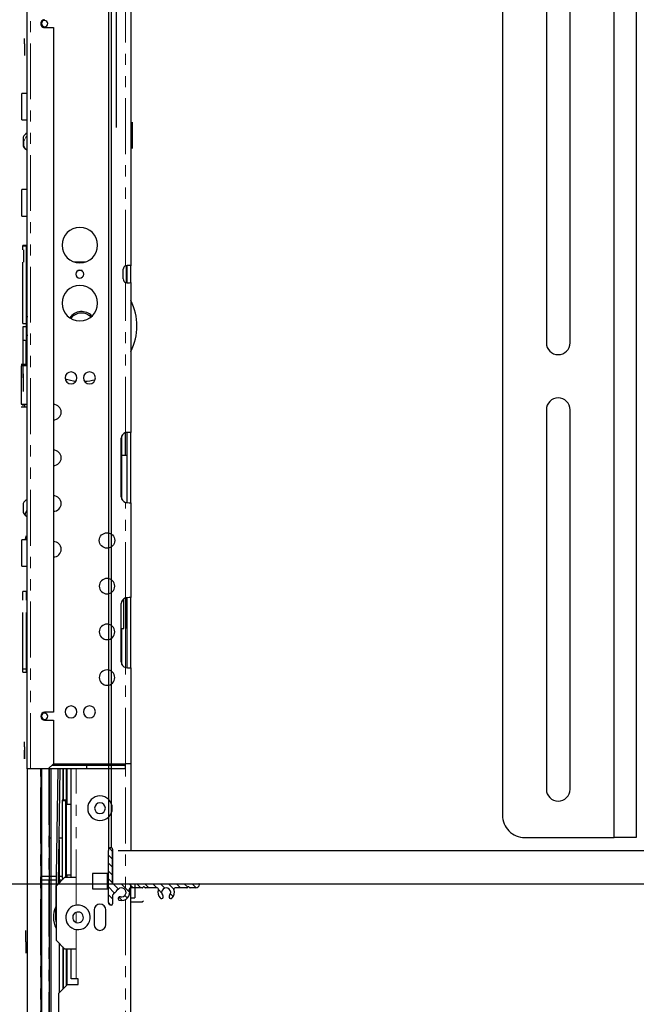
# Model space of a CAD drawing. Units: inches. Extents: x -1 to 417, y 4 to 299.
# Drawn here: x 217 to 231, y 174 to 196 of the extents above; entities that cross this region are included whole.
import ezdxf

# ---------------------------------------------------------------- set-up
doc = ezdxf.new("R2010")
doc.units = ezdxf.units.IN
doc.header["$MEASUREMENT"] = 0
doc.linetypes.add('PHANTOM', pattern=[2.5, 1.25, -0.25, 0.25, -0.25, 0.25, -0.25])
doc.layers.add('DIM', color=3, linetype='Continuous')
doc.styles.add('PLAN_STYLE', font='txt.shx', dxfattribs={"height": 1.5})
doc.dimstyles.new('METRIC_PL', dxfattribs={"dimtxt": 1.5, "dimasz": 3, "dimexe": 1.5, "dimexo": 1, "dimgap": 1, "dimtad": 0, "dimtih": 1, "dimtoh": 1, "dimdec": 4, "dimzin": 0, "dimdsep": 46, "dimlunit": 5, "dimtxsty": 'PLAN_STYLE', "dimcen": 0.09, "dimadec": 0, "dimazin": 0, "dimtfac": 1, "dimtdec": 4, "dimtofl": 0, "dimtmove": 0, "dimatfit": 3, "dimfxl": 0, "dimfrac": 2, "dimtolj": 1, "dimtzin": 0, "dimarcsym": 0})

# ---------------------------------------------------------------- blocks, each defined once
blk = doc.blocks.new('A$C2C1D06E5')
at = {"color": 7, "linetype": 'Continuous', "lineweight": 25}
for p, q in [((0.4612500072674841, 0.455662003807241), (0.4612500072674734, 2.305662003807239)), ((0.3362500072674734, 2.280662003807244), (0.3362500072674841, 0.4806620038072431)), ((0.3855000072674777, 1.75166200380724), (0.3855000072674812, 1.009662003807243)), ((0.4120000072674799, 1.009662003807243), (0.4120000072674763, 1.75166200380724)), ((0.4862500072674791, 1.618162003807242), (0.4862500072674791, 1.143162003807245)), ((0.4862500072674791, 1.143162003807245), (0.4862500072674827, 1.043162003807243)), ((0.4862500072674827, 1.043162003807243), (0.4862500072674827, 0.7321620038072432)), ((0.3855000072674812, 0.9346620038072437), (0.3855000072674848, 0.509662003807243)), ((0.412000007267487, 0.509662003807243), (0.4120000072674834, 0.9346620038072437)), ((0.4862500072674827, 0.7321620038072432), (0.4862500072674827, 0.6321620038072453)), ((0.4862500072674827, 0.6321620038072453), (0.4862500072674862, 0.455662003807241)), ((0.3612500072674862, 0.455662003807241), (0.4612500072674841, 0.455662003807241)), ((0.4862500072674862, 0.455662003807241), (0.4612500072674841, 0.455662003807241))]:
    blk.add_line(p, q, dxfattribs=at)
for centre, radius, start, end in [((0.3987500072674806, 1.009662003807243), 0.01324999999999932, 180, 0), ((0.3987500072674806, 0.9346620038072437), 0.01325000000000287, 0, 180), ((0.3987500072674877, 0.509662003807243), 0.01325000000000287, 180, 0), ((0.3612500072674862, 0.4806620038072431), 0.02500000000000213, 180, 270.0000000000008)]:
    blk.add_arc(centre, radius, start, end, dxfattribs=at)
blk = doc.blocks.new('*D98')
at = {"layer": 'DEFPOINTS', "color": 0}
for p in [(208.5514844152007, 214.3626888309113), (208.5514844152007, 176.8626888309113), (304.2699951644158, 176.8626888309113)]:
    blk.add_point(p, dxfattribs=at)
at = {"layer": 'DIM', "color": 0, "lineweight": -2}
for p, q in [((209.5514844152007, 214.3626888309113), (305.7699951644158, 214.3626888309113)), ((304.2699951644158, 211.3626888309113), (304.2699951644158, 205.6192182037434)), ((304.2699951644158, 179.8626888309113), (304.2699951644158, 183.1192110697075)), ((209.5514844152007, 176.8626888309113), (305.7699951644158, 176.8626888309113))]:
    blk.add_line(p, q, dxfattribs=at)
at = {"layer": 'DIM', "color": 0}
for points in [[(303.7699951644158, 211.3626888309113), (304.7699951644158, 211.3626888309113), (304.2699951644158, 214.3626888309113)], [(303.7699951644158, 179.8626888309113), (304.7699951644158, 179.8626888309113), (304.2699951644158, 176.8626888309113)]]:
    blk.add_solid(points, dxfattribs=at)
at = {"layer": 'DIM', "color": 0, "insert": (304.2699951644157, 194.3692146367255), "char_height": 1.5, "attachment_point": 5, "rotation": 89.95437383553924, "style": 'PLAN_STYLE'}
blk.add_mtext("\\A1;37 1/2'' [953mm]\\POVERALL CAB\\P WIDTH", dxfattribs=at)

msp = doc.modelspace()

# ---------------------------------------------------------------- hatches: boundary and pattern name
at = {"linetype": 'Continuous', "lineweight": 0}
h = msp.add_hatch(dxfattribs=at)
h.set_pattern_fill('ANSI31', style=0)
h.set_pattern_definition([(134.9999979028279, (199.1279831587412, 325.2310477400532), (0.08838835088356234, 0.08838834441309018), [])])
edge = h.paths.add_edge_path(flags=0)
edge.add_ellipse((219.8414898016877, 176.7827247255296), major_axis=(0.010606721394538, 0.010606721394538), ratio=0.9999999999999162, start_angle=0, end_angle=90.00000000000477)
edge.add_line((219.830883080293, 176.7933314469241), (219.812582621405, 176.7750309880361))
edge.add_ellipse((219.8069257032971, 176.7806879060826), major_axis=(-0.005656918077065145, 0.005656918077065145), ratio=0.9999999999852693, start_angle=134.999999999578, end_angle=180.0000003098896, ccw=False)
edge.add_line((219.8069257032971, 176.7726878158167), (219.542657998406, 176.7726878158167))
edge.add_ellipse((219.5426579984064, 176.7426874773197), major_axis=(0.02121344278918327, 0.02121344278918327), ratio=0.9999999999982739, start_angle=44.99999999983233, end_angle=154.5661295800822)
edge.add_ellipse((219.3414841599729, 176.6711866705688), major_axis=(-0.1297555583932358, 0.1297555583932358), ratio=0.999999999999808, start_angle=120.46537323825211, end_angle=244.566129580263, ccw=False)
edge.add_ellipse((219.3057212355075, 176.5332456633357), major_axis=(-0.02899170514510691, 0.02899170514510691), ratio=0.9999999999987733, start_angle=-59.53462676173001, end_angle=120.46537323826999, ccw=False)
edge.add_ellipse((219.3414841599729, 176.6711866705688), major_axis=(-0.07177214810303933, 0.07177214810303933), ratio=0.9999999999999538, start_angle=120.4653732382838, end_angle=359.9999999999978)
edge.add_line((219.2697120118696, 176.7429588186719), (219.2466808899644, 176.7199276967667))
edge.add_ellipse((219.2411130684518, 176.7254955182793), major_axis=(0.005567821512716783, 0.005567821512716784), ratio=0.9999999999993324, start_angle=194.4775121857535, end_angle=270.0000000001462, ccw=False)
edge.add_ellipse((219.2331149392116, 176.7119295675263), major_axis=(-0.005567821512715732, 0.005567821512715733), ratio=0.9999999999950601, start_angle=-75.52248781437028, end_angle=75.5224878139917)
edge.add_ellipse((219.2195489884584, 176.703931438286), major_axis=(-0.005567821512720172, 0.005567821512720172), ratio=0.999999999993361, start_angle=180.0000000000731, end_angle=255.5224878142157, ccw=False)
edge.add_line((219.2251168099715, 176.6983636167733), (219.1910714692806, 176.6643182760825))
edge.add_ellipse((219.1854145511911, 176.669975194158), major_axis=(-0.005656918082422637, 0.005656918082422637), ratio=0.999999999995461, start_angle=104.8300704402265, end_angle=180.0000000702397, ccw=False)
edge.add_ellipse((219.1774367240791, 176.6562513523938), major_axis=(0.005567821518034285, 0.005567821518034285), ratio=0.9999999999982199, start_angle=14.83007035515165, end_angle=165.169929615458)
edge.add_ellipse((219.1637128823245, 176.6482735252807), major_axis=(-0.005656918077080243, 0.005656918077080242), ratio=0.9999999999934398, start_angle=179.999999999991, end_angle=255.16992963052598, ccw=False)
edge.add_line((219.1693698004015, 176.6426166072035), (219.146407472939, 176.619654279741))
edge.add_ellipse((219.1676209157281, 176.5984408369521), major_axis=(0.021213442789181, 0.021213442789181), ratio=0.9999999999950502, start_angle=90, end_angle=134.9999999998718)
edge.add_line((219.1376205772312, 176.5984408369521), (219.1376205772312, 176.4165166883973))
edge.add_ellipse((219.1076202387344, 176.4165166883974), major_axis=(-0.02121344278901738, 0.02121344278901738), ratio=0.9999999999993353, start_angle=134.9999999997638, end_angle=224.9999999998562, ccw=False)
edge.add_ellipse((219.1076202342251, 176.4465170268945), major_axis=(0.04242688557819022, 0.04242688557819022), ratio=0.9999999999993514, start_angle=135.0000003784615, end_angle=225.0000043059016, ccw=False)
edge.add_line((219.0476195572314, 176.446517026498), (219.0476195572314, 177.6126972933349))
edge.add_ellipse((219.1076202342251, 177.6126972933349), major_axis=(0.04242688557818543, 0.04242688557818543), ratio=0.9999999999993376, start_angle=45.000000000018986, end_angle=134.999999999981, ccw=False)
edge.add_ellipse((219.1076202387344, 177.6426976318318), major_axis=(-0.02121344278908876, 0.02121344278908876), ratio=0.9999999999994849, start_angle=225.0000000000283, end_angle=315.0000086117513, ccw=False)
edge.add_line((219.1376205772312, 177.6426976318318), (219.1376205772312, 176.8776890001598))
edge.add_ellipse((219.1526207464799, 176.8776890001598), major_axis=(0.01060672139454244, 0.01060672139454244), ratio=0.9999999999969976, start_angle=134.999999999914, end_angle=225.000000000086)
edge.add_line((219.1526207464799, 176.8626888309113), (221.0768068013426, 176.8626888309113))
edge.add_ellipse((221.0768068013426, 176.8476886616629), major_axis=(0.01060672139456012, 0.01060672139456012), ratio=0.9999999999988407, start_angle=303.46304096725555, end_angle=405.0000000000332, ccw=False)
edge.add_ellipse((221.003321279914, 176.8626888309115), major_axis=(0.06364032836740914, 0.06364032836740915), ratio=0.9999999999989015, start_angle=224.9999999998867, end_angle=303.4630409670976, ccw=False)
edge.add_line((221.003321279914, 176.7726878154205), (220.8760651835075, 176.7726878154205))
edge.add_ellipse((220.8760651835078, 176.7806879056863), major_axis=(0.005656918077104224, 0.005656918077104224), ratio=0.9999999999966618, start_angle=180.0000003099975, end_angle=225.0000000000956, ccw=False)
edge.add_line((220.8704082654608, 176.7750309875786), (220.8521078063134, 176.793331446726))
edge.add_ellipse((220.8415010849189, 176.7827247253314), major_axis=(0.010606721394538, 0.010606721394538), ratio=0.9999999999997486, start_angle=0, end_angle=90.00000000001438)
edge.add_line((220.8308943635243, 176.793331446726), (220.8125939046363, 176.775030987838))
edge.add_ellipse((220.8069369865289, 176.7806879058845), major_axis=(-0.005656918077065145, 0.005656918077065145), ratio=0.9999999999852693, start_angle=134.999999999578, end_angle=180.0000003098896, ccw=False)
edge.add_line((220.8069369865289, 176.7726878156186), (220.5429345858263, 176.7726878156186))
edge.add_ellipse((220.5429345858261, 176.7426874771217), major_axis=(-0.02121344278909678, 0.02121344278909678), ratio=0.9999999999994276, start_angle=-45.00000000001641, end_angle=64.54231385068348)
edge.add_ellipse((220.3414954432042, 176.6711866703706), major_axis=(-0.1299323370831084, 0.1299323370831084), ratio=0.9999999999994384, start_angle=182.4826515932757, end_angle=244.5423138506905, ccw=False)
edge.add_ellipse((220.446621629354, 176.5747976945605), major_axis=(0.0290800944900442, 0.0290800944900442), ratio=0.9999999999989083, start_angle=92.48265159324842, end_angle=272.48265159324836, ccw=False)
edge.add_ellipse((220.3414954432042, 176.6711866703706), major_axis=(0.07177214810303133, 0.07177214810303133), ratio=0.9999999999999646, start_angle=272.4826515932526, end_angle=537.5173484067493)
edge.add_ellipse((220.2363692570548, 176.5747976945605), major_axis=(-0.02908009449004462, 0.02908009449004462), ratio=0.9999999999992517, start_angle=87.51734840677989, end_angle=267.51734840678, ccw=False)
edge.add_ellipse((220.3414954432042, 176.6711866703706), major_axis=(-0.129932337083194, 0.1299323370831939), ratio=0.9999999999994611, start_angle=25.457686149337974, end_angle=87.51734840673203, ccw=False)
edge.add_ellipse((220.1400563005823, 176.7426874771217), major_axis=(0.02121344278910808, 0.02121344278910808), ratio=0.9999999999986731, start_angle=295.4576861493381, end_angle=405.000000000038)
edge.add_line((220.1400563005823, 176.7726878156186), (219.876053900276, 176.7726878156186))
edge.add_ellipse((219.876053900276, 176.7806879058845), major_axis=(0.005656918077113995, 0.005656918077113995), ratio=0.9999999999971227, start_angle=180.0000003100965, end_angle=225.0000000000825, ccw=False)
edge.add_line((219.8703969822295, 176.7750309877767), (219.8520965230821, 176.7933314469241))

# ---------------------------------------------------------------- linework, layer by layer
msp.add_line((219.2246859297538, 217.8626888309113), (219.2246859278189, 193.8043369458916))
at = {"color": 7, "linetype": 'Continuous', "lineweight": 30}
for p, q in [((219.0477195572312, 213.6126803684877), (219.0476195572314, 177.6126972933349)), ((219.1095205772313, 213.5527337599188), (219.1095205772313, 177.6726377224049)), ((217.2246859299057, 179.4349360704256), (217.2246859303191, 196.521550243654)), ((219.5475205799844, 196.4034400074335), (219.5475205786065, 190.7052338843498)), ((217.6183867187642, 196.0392667868036), (217.8152371126616, 196.0392667829453)), ((217.8152371126616, 196.0392667829453), (217.8152371126616, 180.7046211118429)), ((217.1656308134493, 195.6760669461794), (217.1656308134493, 195.793107990692)), ((217.1656308134493, 195.6760669461794), (217.1656308134493, 195.413862884445)), ((217.2246859343545, 194.8772188960569), (217.2246859343545, 195.4268770172303)), ((217.2246859302718, 194.5632524353468), (217.1065756927405, 194.5632524353468)), ((217.1065756927405, 193.9727012542444), (217.1065756927405, 194.5632524353468)), ((217.1065756927405, 193.9727012542444), (217.2246859302572, 193.9727012542444)), ((219.5868906559685, 193.8404478813858), (219.5475205772286, 193.8404478814492)), ((219.5868906559685, 193.8404478813224), (219.5868906559685, 193.9231250465943)), ((219.5868906559685, 193.4152510311822), (219.5868906559685, 193.8404478813224)), ((217.1380717555899, 193.5894636292329), (217.1380717556699, 193.5867850951561)), ((217.1380717556699, 193.5867850951561), (217.1380717557263, 193.3827707161)), ((219.5475205772286, 193.4152510310554), (219.5868906559685, 193.4152510311189)), ((219.5868906559685, 193.3325814748396), (219.5868906559685, 193.4152510311822)), ((217.2183478354486, 193.2968049982213), (217.2246859282523, 193.2931454672959)), ((217.2246859302199, 192.4097091282602), (217.1065756927405, 192.4097091282602)), ((217.1065756927405, 191.8191579471579), (217.1065756927405, 192.4097091282602)), ((217.1065756927405, 191.8191579471579), (217.2246859302054, 191.8191579471579)), ((217.2007393346298, 191.1626151652287), (217.1262607347089, 191.1626151652287)), ((217.1262607347089, 191.1475344956224), (217.1262607347089, 191.1626151652287)), ((217.2007393346298, 191.1475344926787), (217.1262607347089, 191.1475344956224)), ((217.1262607347089, 191.0648573301893), (217.1262607347089, 191.1475344956224)), ((217.1459457768742, 191.0648573301893), (217.1459457768742, 190.7892667790082)), ((217.2007393346298, 191.1626151652287), (217.2007393346298, 191.1567889644148)), ((217.2246859301877, 191.0838750077484), (217.2220586179769, 191.0838750077484)), ((217.2246859301872, 191.068794338142), (217.2220586179769, 191.068794338142)), ((217.1262607347089, 189.4152510310554), (217.1262607347089, 190.7892667790082)), ((217.2220586179769, 190.810920322394), (217.2050008921892, 190.810920322394)), ((217.2220586179769, 190.8968671337327), (217.2085833873857, 190.8968671337327)), ((218.2743640437825, 190.793203786961), (218.5372125443087, 190.793203786961)), ((219.3801977418743, 190.4093455203468), (219.3801977418743, 190.6258809485358)), ((219.4490953803784, 190.3273497833559), (219.4490953803784, 190.7081125248321)), ((219.4687804197483, 190.53729825515), (219.4490953803784, 190.53729825515)), ((219.4572491941913, 190.3263161320679), (219.4572491941913, 190.53729825515)), ((219.4687804197483, 190.6258809485358), (219.4687804197483, 190.7052338841264)), ((219.4687804197483, 190.4093455203468), (219.4687804197483, 190.6258809485358)), ((219.5475205772286, 190.6258809485358), (219.5475205772286, 190.7052338841264)), ((219.5475205772286, 190.4093455203468), (219.5475205772286, 190.6258809485358)), ((219.4687804197483, 190.3299925847563), (219.4687804197483, 190.4093455203468)), ((219.5475205772286, 190.3299925847563), (219.5475205772286, 190.4093455203468)), ((219.5475205786065, 190.3299925862843), (219.5475205799844, 186.9743061505946)), ((217.2050008921892, 189.7518652042838), (217.2220586179769, 189.7518652042838)), ((217.2085833873857, 189.6960797321578), (217.2220586179769, 189.6960797321578)), ((217.2085833873857, 189.450391890361), (217.2085833873857, 189.4872778912872)), ((217.1262607347089, 189.4152510310554), (217.2007393346298, 189.4152510310554)), ((217.2007393346298, 189.336471093772), (217.1262607347089, 189.336471093772)), ((217.1262607347089, 189.336471093772), (217.1262607347089, 189.289266779087)), ((217.1262607347089, 189.2892667797368), (217.1262607347089, 188.4617369040082)), ((217.1341347504572, 188.4617369040082), (217.1341347504572, 189.297140794835)), ((217.2007393346298, 189.336471093772), (217.2007393346298, 189.0640491613815)), ((217.2220586179769, 189.0313927633389), (217.1341347504572, 189.0313927633389)), ((217.2220586179769, 189.0707230622759), (217.2007393346298, 189.0707230622759)), ((217.2050008921892, 188.4572253732818), (217.2050008921892, 189.0491092988936)), ((217.2220586179769, 188.4617369040082), (217.2220586179769, 189.1512140443428)), ((217.1262607347089, 188.7233680298633), (217.1262607347089, 188.1917582985306)), ((217.0899359421496, 188.5011069827484), (217.2246859301254, 188.5011069827484)), ((217.2246859301245, 188.4617369040082), (217.0899359421496, 188.4617369040082)), ((217.0899359421496, 188.4617369040082), (217.0899359421496, 187.6047310303074)), ((217.1459457740789, 187.8928392662139), (217.1459457740789, 188.2826030457396)), ((217.0899359421496, 187.6047310303074), (217.2246859301035, 187.6047310303074)), ((217.2246859301017, 187.5365400536145), (217.0899359421496, 187.5365400536145)), ((217.1262607347089, 187.6041876292051), (217.1262607347089, 187.5727313475941)), ((217.1341347504572, 187.6041876292051), (217.2007393346298, 187.6041876292051)), ((217.1341347504572, 187.564857330268), (217.1341347504572, 187.6041876292051)), ((217.1656308134493, 187.6041876292051), (217.1656308134493, 187.5400878136632)), ((217.2007393346298, 187.6047310303074), (217.2007393346298, 187.6041876292051)), ((219.3349221518938, 185.5333612668035), (219.3349221518938, 186.8404478855437)), ((219.3506701825436, 185.4742293313051), (219.3506701825436, 186.8995798166896)), ((219.429410341008, 186.4624951255436), (219.429410341008, 186.9683854949556)), ((219.4687804197483, 185.3995030025516), (219.4687804197483, 186.9743061534177)), ((219.5475205799844, 186.9743061505946), (219.5129268918995, 186.9743061505946)), ((219.5475205786065, 185.3995030014987), (219.5475205799844, 186.9743061505946)), ((219.3506701825436, 186.4624951255436), (219.4687804197483, 186.4624951255436)), ((217.1380717563366, 185.3774828451164), (217.138071756423, 185.3834532669262)), ((217.1387222546041, 185.3849362738442), (217.1385556227228, 185.3845024020152)), ((219.5129268918995, 185.3995030004458), (219.5475205786065, 185.3995030014987)), ((219.5475205786065, 185.3995030014987), (219.5475205786065, 183.2735187511634)), ((217.1883596932967, 185.1150810583811), (217.1903122447216, 185.1142639579505)), ((217.1779980432943, 184.5860471291576), (217.1735901741522, 184.564857330268)), ((217.205000892181, 184.564857330268), (217.2050008922433, 184.6593455175976)), ((217.2050008921829, 184.6434220600875), (217.2050008922088, 184.6196176260564)), ((217.2246859300299, 184.564857330268), (217.1065756933308, 184.564857330268)), ((217.1065756933308, 183.9743061491657), (217.1065756933308, 184.564857330268)), ((217.1065756933308, 183.9743061491657), (217.2246859300153, 183.9743061491657)), ((217.2007393346298, 183.4130426433783), (217.1262607347089, 183.4130426433783)), ((217.1262607347089, 183.2144636294807), (217.1262607347089, 183.4130426433783)), ((217.2007393346298, 183.4130426433783), (217.2007393346298, 183.2144636294807)), ((217.2246859299999, 183.3343024858979), (217.2220586179769, 183.3343024858979)), ((217.2220586179769, 183.2144636294807), (217.2220586179769, 183.3343024858979)), ((219.429410341008, 183.2675973127878), (219.429410341008, 182.5845423696382)), ((219.4687804197483, 181.6987156047563), (219.4687804197483, 183.2735187556224)), ((219.5475205786065, 183.2735187511634), (219.5129268918995, 183.2735187467045)), ((219.5475205786065, 181.6987156010759), (219.5475205786065, 183.2735187511634)), ((219.3349221518938, 181.8325738671185), (219.3349221518938, 183.1396604774334)), ((219.390040262268, 182.5845423664492), (219.390040262268, 183.2473265105036)), ((217.1262607347089, 181.6807591788113), (217.1262607347089, 182.9388730782995)), ((217.2007393346298, 182.9388730782995), (217.2007393346298, 182.5469009110948)), ((217.2220586179769, 182.5469009110948), (217.2220586179769, 182.9388730782995)), ((217.2050008921892, 182.7912352830239), (217.2007393346298, 182.7912352830239)), ((217.2007393346298, 182.6335531570397), (217.2050008921892, 182.6335531570397)), ((217.2007393346298, 182.5469009110948), (217.2007393346298, 181.6807591788113)), ((217.2220586179769, 181.7594993362916), (217.2220586179769, 182.5469009110948)), ((219.3506701825436, 181.7734419335099), (219.3506701825436, 182.5845423664492)), ((219.3506701825436, 182.5845423664492), (219.390040262268, 182.5845423664492)), ((217.2050008921892, 182.2641039512129), (217.2007393346298, 182.2641039512129)), ((217.2050008921892, 182.0173733520398), (217.2220586179769, 182.0173733520398)), ((217.2007393346298, 181.8677670528271), (217.2220586179769, 181.8677670528271)), ((217.2220586179769, 181.7594993362916), (217.2246859299617, 181.7594993362916)), ((217.2220586179769, 181.6807591788113), (217.2220586179769, 181.7594993362916)), ((217.1262607347089, 181.6807591788113), (217.2007393346298, 181.6807591788113)), ((217.1262607347089, 181.602019021331), (217.1262607347089, 181.6807591788113)), ((217.1262607347089, 181.602019021331), (217.2007393346298, 181.602019021331)), ((217.2007393346298, 181.6807591788113), (217.2007393346298, 181.602019021331)), ((217.2220586179769, 181.6807591788113), (217.2246859299598, 181.6807591788113)), ((219.5129268918995, 181.6987155973956), (219.5475205786065, 181.6987156010759)), ((219.5475205786065, 181.6987156010759), (219.5475205812304, 177.6126888309113)), ((217.8152371126616, 180.7046211118429), (217.6183867187642, 180.7046211138901)), ((217.6183867187642, 180.5274557526303), (217.8152371126616, 180.5274557540476)), ((217.8152371126616, 180.5274557540476), (217.8152371126616, 179.5530463032603)), ((217.1656308134493, 179.9280354501165), (217.1656308134493, 180.0450764946291)), ((217.1656308134493, 179.9280354501165), (217.1656308134493, 179.6658313883821)), ((217.1656308134493, 179.6658146749398), (217.1656308134493, 179.8555742801496)), ((217.8152371126616, 179.5530463032603), (217.6971268763232, 179.4349360704256)), ((219.4294103415591, 179.5136762279059), (217.7758670361395, 179.5136762279059)), ((217.8152371126616, 179.5530463066461), (219.429410341008, 179.5530463066461)), ((218.5632686089216, 179.4349360704255), (218.5632686089216, 179.5530463092838)), ((219.5475205799844, 179.5530463066461), (219.429410341008, 179.5530463066461)), ((219.429410341008, 179.4349360690673), (219.429410341008, 179.553046306691)), ((217.3034260890313, 179.4349360704256), (217.2246859299057, 179.4349360704256)), ((217.2246859299057, 179.4349360704256), (217.2246859315592, 172.7689601069216)), ((217.6971268763232, 179.4349360704256), (217.3034260890313, 179.4349360704256)), ((217.5396465614808, 172.7689601069216), (217.5396465614808, 179.4349360704255)), ((217.5553945929655, 172.7689601069213), (217.5553945929537, 179.4349360704255)), ((219.429410341008, 179.4349360690673), (217.6971276637246, 179.4349360704256)), ((217.7286229390397, 172.7689601069213), (217.7286229394335, 179.4349360704255)), ((217.767993018469, 172.7689601069213), (217.7679930181735, 179.4349360704255)), ((217.9102791120322, 179.4349360704263), (217.8599804179771, 176.1191622096517)), ((217.9304083467928, 176.8683833097079), (217.9693440876904, 179.4349360704255)), ((218.0238985299843, 179.4349360704255), (218.0238985299843, 178.7351389944807)), ((218.1105127032129, 178.6413181673941), (218.1105127032129, 179.4349360704255)), ((218.2089378991973, 177.0091175872366), (218.2089378991973, 179.4349360704255)), ((218.086566106284, 178.7351389944807), (218.0120875063626, 178.7351389944807)), ((218.0120875063626, 178.7351389944807), (218.0120875063626, 178.7200583248744)), ((218.086566106284, 178.7200583248744), (218.0120875063626, 178.7200583248744)), ((218.0120875063626, 178.7200583248744), (218.0120875063626, 176.9877748603074)), ((218.086566106284, 178.7351389944807), (218.086566106284, 178.7200583248744)), ((218.086566106284, 178.7200583248744), (218.086566106284, 177.8539165925909)), ((218.1078853896302, 178.6413181673941), (218.1078853896302, 178.6563988370003)), ((218.1105127032129, 178.6563988370003), (218.1078853896302, 178.6563988370003)), ((218.1078853896302, 177.8539165925909), (218.1078853896302, 178.6413181673941)), ((218.2089378996302, 178.6413181673941), (218.1078853896302, 178.6413181673941)), ((218.1078853896302, 178.4693909629846), (218.086566106284, 178.4693909629846)), ((218.1078853896302, 178.4543102933783), (218.086566106284, 178.4543102933783)), ((217.7679930182971, 177.8870703431418), (217.7286229390397, 177.8870703431418)), ((217.9451583725045, 177.8406704340434), (217.9451583725045, 176.8831333356227)), ((218.0120875063626, 177.8870703431418), (217.9458622797865, 177.8870703431418)), ((218.086566106284, 177.8539165925909), (218.086566106284, 177.0091175872366)), ((218.1078853896302, 177.0665150177878), (218.1078853896302, 177.8539165925909)), ((219.0476195572314, 176.4465170264982), (219.0476195572314, 177.6126972933349)), ((219.1376205772312, 177.6426976318318), (219.1376205772312, 176.8776890001598)), ((219.1376205772312, 176.8626888309113), (219.1376205772312, 177.6126888309113)), ((219.2626205772312, 177.6126888309113), (274.2945205772312, 177.6126888309113)), ((218.086566106284, 177.2535228918035), (218.1078853896302, 177.2535228918035)), ((219.0278355373071, 177.0917947593384), (218.6892528608505, 177.0917947593384)), ((218.6892528608505, 177.0917947593384), (218.6892528608505, 176.7532120694095)), ((219.0278355373071, 176.7532120694095), (219.0278355373071, 177.0917947593384)), ((217.8737540791108, 177.0271449390476), (217.5396465614808, 177.0271449390476)), ((217.8725596288073, 176.9484047815673), (217.5396465614808, 176.9484047815673)), ((217.8742922307715, 176.8122671935358), (218.0711426239409, 177.0091175872366)), ((218.0104298184356, 176.9484047815673), (217.9316223079245, 176.9484047815673)), ((218.0120875063626, 177.0271449390476), (217.9328168309503, 177.0271449390476)), ((218.0120875063626, 176.9877748603074), (218.0497998970695, 176.9877748603074)), ((218.0238985299843, 176.9877748603074), (218.0238985299843, 176.9618734930539)), ((218.0711426239409, 177.0091175872366), (218.3270481366776, 177.0091175872366)), ((218.1105127032129, 177.0271449390476), (218.086566106284, 177.0271449390476)), ((218.1078853896302, 177.0665150177878), (218.2089378996302, 177.0665150177878)), ((218.1105127032129, 177.0091175872366), (218.1105127032129, 177.0665150177878)), ((219.1526207464799, 176.8626888309113), (221.0768068013426, 176.8626888309113)), ((219.2626205772312, 176.8626888309113), (274.2945205772312, 176.8626888309113)), ((219.5475205797288, 172.7689601069216), (219.547520577948, 176.8626888309113)), ((219.637720577231, 176.8626888309113), (219.637720577231, 176.5457470926696)), ((217.8742922307715, 176.8122671935358), (217.8742922307715, 175.599668768339)), ((218.6892528608505, 176.7532120694095), (219.0278355373071, 176.7532120694095)), ((219.1693698004015, 176.6426166072035), (219.1464074729388, 176.6196542797412)), ((219.2251168099715, 176.6983636167733), (219.1910714692804, 176.6643182760825)), ((219.2697120118696, 176.7429588186719), (219.2466808899649, 176.7199276967667)), ((219.8069257032971, 176.7726878158167), (219.5426579984064, 176.7726878158167)), ((219.830883080293, 176.7933314469241), (219.812582621405, 176.7750309880361)), ((219.8703969822295, 176.7750309877767), (219.8520965230823, 176.7933314469241)), ((220.1400563005823, 176.7726878156186), (219.876053900276, 176.7726878156186)), ((220.8069369865289, 176.7726878156186), (220.5429345858261, 176.7726878156186)), ((220.8308943635243, 176.793331446726), (220.8125939046363, 176.775030987838)), ((220.8704082654608, 176.7750309875786), (220.8521078063136, 176.793331446726)), ((221.003321279914, 176.7726878154205), (220.8760651835078, 176.7726878154205)), ((219.1376205772312, 176.5984408369521), (219.1376205772312, 176.4165166883973)), ((219.5475205776024, 176.5457470926696), (219.637720577231, 176.5457470926696)), ((219.5475205776024, 176.5457470926696), (219.637720577231, 176.5457470926696)), ((219.8070257032973, 176.455746077575), (219.5475205776024, 176.455746077575)), ((219.8309830802932, 176.4763897086825), (219.8126826214052, 176.4580892497945)), ((218.7246859309294, 176.2768341180427), (218.7246859309294, 175.9539994698771)), ((218.9924024672287, 175.9539994698771), (218.9924024672287, 176.2768341180427)), ((217.1931898685671, 175.5642356974727), (217.1931898685671, 175.8162042012848)), ((217.1931898685671, 175.5642356974727), (217.1931898685671, 175.3122671936607)), ((217.1931898685671, 175.5642356974727), (217.1931898685671, 175.3969128625993)), ((218.0711426239409, 175.4028183746381), (217.8742922307715, 175.599668768339)), ((217.9451583725045, 175.5288026262086), (217.9451583725045, 174.4264404231666)), ((218.0238985299843, 175.4500624688208), (218.0238985299843, 174.5051805799089)), ((218.3270481366776, 175.4028183746381), (218.0711426239409, 175.4028183746381)), ((218.1105127032129, 174.5917947527982), (218.1105127032129, 175.4028183746381)), ((218.2089378996302, 174.7374640439295), (218.2089378991973, 175.4028183746381)), ((218.327048136493, 174.7374640462796), (218.2089378996302, 174.7374640439295)), ((218.366418214709, 174.7374640486298), (218.327048136493, 174.7374640462796)), ((218.366418214709, 174.6114797915537), (218.366418214709, 174.7374640486298)), ((217.9333473488819, 174.4146293993621), (218.1301977422895, 174.6114797917754)), ((218.1301977422895, 174.6114797917754), (218.366418214709, 174.6114797915537)), ((217.9333473488819, 172.9658104993168), (217.9333473488819, 174.4146293993621))]:
    msp.add_line(p, q, dxfattribs=at)
at = {"color": 7, "linetype": 'PHANTOM', "lineweight": 0}
for p, q in [((217.3034260890313, 179.4349360704256), (217.3034260890313, 196.521550243654)), ((219.4294103410202, 190.7052338843498), (219.429410341008, 196.4034400074335)), ((217.2007393346298, 191.1475344926787), (217.2007393346298, 189.480632716641)), ((219.4547169397879, 190.3265950638359), (219.4547169397879, 190.53729825515)), ((219.4294103410202, 186.9683854964764), (219.4294103410202, 190.3299925862843)), ((217.2007393346298, 189.480632716641), (217.2007393346298, 189.4152510310554)), ((219.4294103410202, 183.2675980966289), (219.4294103410202, 185.4054236560333)), ((219.4294103410325, 181.7046370475909), (219.4294103410325, 182.5845415822366)), ((219.429410341008, 179.5530463066461), (219.4294103410202, 181.7046362562981)), ((217.2364969551841, 179.4349360704255), (217.2364969551822, 172.7689601069216)), ((217.52783553786, 172.7689601069216), (217.5278355378609, 179.4349360704255)), ((217.7089379000631, 179.4349360704255), (217.7089379000631, 172.7689601069213)), ((218.0435835693547, 178.7351389944807), (218.0435835693547, 179.4349360704255)), ((218.1223237268346, 179.4349360704255), (218.1223237268346, 178.6413181673941)), ((218.3270481366776, 176.3828238353451), (218.3270481366776, 179.4349360704255)), ((219.4294103410202, 172.7689601069216), (219.429410341008, 179.4349360690673)), ((218.0435835693547, 176.9815585325755), (218.0435835693547, 176.9877748603074)), ((218.1223237268346, 177.0665150177878), (218.1223237268346, 177.0091175872366)), ((218.3270481366776, 175.9980713874347), (218.3270481366776, 176.2242870928773)), ((218.327048136493, 174.7374640462796), (218.3270481366776, 175.8436476545158)), ((218.0435835693547, 174.5248656192779), (218.0435835693547, 175.4303774292992)), ((218.1223237268346, 175.4028183746381), (218.1223237268346, 174.6036057763607))]:
    msp.add_line(p, q, dxfattribs=at)
at = {"color": 7, "linetype": 'Continuous', "lineweight": 30}
for points in [[(219.5475205799844, 190.7052338845731), (219.5446618192623, 190.7087015119189), (219.5365687017202, 190.7111783885945), (219.524094899622, 190.7126645145998), (219.5081988220986, 190.713159889935), (219.4700607123964, 190.7111783885945), (219.4294103410325, 190.7052338845731)], [(219.5129268918995, 186.9743061505946), (219.4746091726579, 186.9713458227813), (219.4294103410325, 186.9683854949681)], [(217.1380717563443, 185.3847392200668), (217.138071756337, 185.3774830898644), (217.1380765787217, 185.3678062689235), (217.1380717563311, 185.3544697437205), (217.1380787279099, 185.3378702693034), (217.1380717563811, 185.3194340474932), (217.1380717564289, 185.2813927632344), (217.1380717563638, 185.2433514793449), (217.1380674848647, 185.2234245509288), (217.1380717562456, 185.2083157831668), (217.1380717563047, 185.1948922430104), (217.1380717563047, 185.1853024370128), (217.1380717563675, 185.1780463066015)], [(219.4294103410325, 185.405423654082), (219.4746091726579, 185.4024633272639), (219.5129268918995, 185.3995030004458)], [(217.1397717636037, 185.1775632868939), (217.1854004137576, 185.1171888859371), (217.2246859300426, 185.0892567724237)], [(217.1894822812556, 185.1132899916893), (217.2152916270093, 185.094949677806), (217.2246859300426, 185.0904111188527)], [(217.2078213763266, 184.6516724508544), (217.1890929103956, 184.6120850537898), (217.1811458324923, 184.5658956776606)], [(217.2050008922433, 184.6593455175976), (217.2050147279906, 184.6552813237432), (217.2050122146179, 184.6531270045709)], [(219.5129268918995, 183.2735187467045), (219.4746091726579, 183.2705584198864), (219.4294103410325, 183.2675980930683)], [(219.4294103410325, 181.7046362524068), (219.4746091726579, 181.7016759249012), (219.5129268918995, 181.6987155973956)]]:
    msp.add_lwpolyline(points, dxfattribs=at)
at = {"color": 7, "linetype": 'PHANTOM', "lineweight": 0}
msp.add_lwpolyline([(217.18216314337, 185.1315389718429), (217.1869640678428, 185.1156650973697), (217.1883596932967, 185.1150810583811)], dxfattribs=at)
at = {"color": 7, "linetype": 'Continuous', "lineweight": 30}
msp.add_circle((219.0160245142365, 184.5530463066461), 0.1732283464566962, dxfattribs=at)
for centre, radius, start, end in [((217.6183867085251, 196.1278494588901), 0.08858267208660268, 89.99999337754818, 270.0000066224518), ((217.6144558892779, 196.1314347726399), 0.06703126392678471, 83.68818370804213, 183.0660527575146), ((217.6183859152975, 196.1278490461446), 0.07086533712508436, 180, 269.9989540156893), ((217.6183867123577, 196.1278494562598), 0.07086614865063012, 269.9966081337727, 0), ((217.6183867193581, 196.1278494526948), 0.07086614164967053, 6.513775987637282e-12, 89.99660317077041), ((217.3098318806242, 193.5116708038475), 0.1875329332434217, 117.0026678739974, 156.0139541458695), ((217.3381036823716, 193.4867424355493), 0.2245470474981635, 208.0509495923458, 237.5146611341161), ((217.2882760250463, 193.4092496044288), 0.1323777589689366, 208.0948548229308, 241.2905322073294), ((218.4057882942561, 191.1672195362907), 0.3976377947834635, 0, 180), ((217.2007393345548, 191.1396604743866), 0.007874015841764503, 5.000000249854977, 89.99999945168337), ((218.4057882942561, 191.1672195354267), 0.3976377947834706, 180, 0), ((218.4057882932125, 190.517613241759), 0.08858267677165799, 0, 180), ((218.4451583725045, 189.3561959129452), 1.240157480314962, 89.50813564062386, 94.34271568166828), ((219.4687804207256, 190.6258809521358), 0.08858267885112525, 116.3878001257739, 180), ((218.4057882932125, 190.5176132383572), 0.08858267677165088, 180, 0), ((219.4687804528726, 190.4093455366837), 0.08858271099839196, 179.999999999987, 243.6121869789171), ((219.4884654605085, 190.5394132316708), 0.2175879436239246, 254.2519287841529, 285.748071215861), ((218.4057882942561, 189.8680069390728), 0.3976377947834635, 0, 180), ((218.4057882942561, 189.868006932592), 0.3976377947834706, 180, 0), ((218.4451583725045, 189.3561959129452), 1.240157480314963, 332.733955827184, 27.26604417281598), ((218.4450845013284, 189.3593819398366), 0.3200699761887046, 43.39504909177504, 145.484429360516), ((218.4451583725045, 189.3561959129452), 0.2909448818897556, 44.40306365151387, 144.4180086382229), ((218.4451583725045, 189.3561959129452), 1.240157480314952, 169.7778214703696, 190.2221785296303), ((217.1341347504572, 189.289266779087), 0.007874015748029706, 90, 180), ((218.2089378998076, 188.194778595843), 0.1338582679330642, 0, 180), ((218.622323727524, 188.194778595843), 0.1338582679330784, 0, 180), ((218.2089378998076, 188.1947785914649), 0.1338582679330784, 180, 0), ((218.4451583725045, 189.3561959129452), 1.240157480314953, 252.686525366169, 264.3982769516017), ((218.622323727524, 188.1947785914649), 0.1338582679330713, 180, 0), ((218.4451583725045, 189.3561959129452), 1.240157480314963, 273.0252872020773, 284.208450902147), ((217.1341347504572, 187.572731346016), 0.007874015748058127, 180, 270), ((217.8152371126616, 187.4270620546776), 0.1732283464567104, 270, 90), ((219.4687804417199, 186.8404478687976), 0.1338582899638823, 107.104642086128, 180), ((217.815237100835, 186.4034399977325), 0.1732283577324271, 0, 89.99999632260868), ((217.815237100835, 186.4034400146147), 0.173228357732377, 270.0000036773783, 0), ((217.281427110101, 185.328533735337), 0.1525132266303273, 111.8415489349889, 158.698641758813), ((217.8152371348956, 185.3798179769904), 0.1732283236713969, 0, 90.00000758837967), ((219.4687804020391, 185.5333612578654), 0.1338582502830357, 180, 252.8953704579084), ((217.8152371348956, 185.3798179426009), 0.1732283236713954, 269.9999924116073, 0), ((217.3054943865245, 185.2535952303878), 0.1820313871134227, 204.605216565762, 229.7815709757625), ((217.8152371126616, 184.3561959129452), 0.1732283464567104, 270, 90), ((219.0160245143347, 183.5294242540247), 0.1732283455708696, 0, 180), ((219.0160245143347, 183.5294242565378), 0.1732283455708625, 180, 0), ((219.4687804513646, 183.1396604638796), 0.1338582996082351, 107.1046451349299, 180), ((219.0160245143347, 182.505802216072), 0.1732283455708696, 0, 180), ((219.0160245143347, 182.5058022129681), 0.1732283455708625, 180, 0), ((219.4687804020391, 181.8325738600701), 0.1338582502830922, 180.0000000000065, 252.8953704579084), ((219.0160245143347, 181.4821801612688), 0.1732283455708696, 0, 180), ((219.0160245143347, 181.482180158165), 0.1732283455708696, 180, 0), ((218.2089378998076, 180.7144636292289), 0.1338582679330713, 0, 180), ((218.622323727524, 180.7144636292289), 0.1338582679330784, 0, 180), ((217.6183867251234, 180.6160384332603), 0.08858268062994079, 90.00000411324106, 269.9999958867589), ((217.6144558954229, 180.619623752735), 0.06703127056544146, 83.68818849331709, 183.0660604882392), ((217.6183859083553, 180.6160380267624), 0.07086533018332497, 180, 269.9989596263954), ((217.6183867193026, 180.6160384368732), 0.07086614170538041, 269.9966025148071, 0), ((217.618386712415, 180.616038433311), 0.07086614859288078, 359.9999999999935, 89.99659755818834), ((218.2089378998076, 180.7144636248507), 0.1338582679330713, 180, 0), ((218.622323727524, 180.7144636248507), 0.1338582679330642, 180, 0), ((218.8585441993232, 178.5563616819831), 0.2755905509699375, 0, 180), ((218.8585441993232, 178.5563616818602), 0.1200787399399701, 0, 180), ((218.8585441993232, 178.5563616814271), 0.2755905509699375, 180, 0), ((218.8585441993232, 178.55636168155), 0.1200787399399701, 180, 0), ((219.1076202342251, 177.6126972933349), 0.06000067699386591, 89.99999999998697, 180), ((219.1076202387344, 177.6426976318318), 0.03000033849693329, 1.302755197527456e-11, 90.00000861179807), ((219.1526207464799, 176.8776890001598), 0.01500016924850911, 180, 270), ((221.0768068013426, 176.8476886616629), 0.01500016924848069, 348.4630409671704, 90), ((219.1637128823245, 176.6482735252807), 0.008000090265860089, 315.000000000046, 30.16992963028149), ((219.1774367240791, 176.6562513523938), 0.007874088703674674, 59.8300703553601, 210.1699296155575), ((219.1854145511911, 176.669975194158), 0.008000090273395693, 239.8300704399411, 315.0000000702405), ((219.2195489884584, 176.703931438286), 0.007874088696131949, 314.9999999999908, 30.52248781407105), ((219.2331149392116, 176.7119295675263), 0.007874088696146383, 59.47751218609401, 210.5224878142411), ((219.2411130684518, 176.7254955182793), 0.00787408869612638, 239.4775121858969, 314.999999999954), ((219.3414841599729, 176.6711866705688), 0.101501145247995, 255.4653732382627, 134.9999999999908), ((219.3414841599729, 176.6711866705688), 0.1835020704729828, 255.4653732382761, 19.56612958028174), ((219.5426579984064, 176.7426874773197), 0.03000033849704754, 89.99999999983065, 199.5661295800866), ((219.8069257032971, 176.7806879060826), 0.008000090265874322, 270.0000000000391, 315.0000003099886), ((219.8414898016877, 176.7827247255296), 0.01500016924846851, 45.00000000000922, 134.9999999999908), ((219.876053900276, 176.7806879058845), 0.008000090265852577, 225.0000003102097, 270.0000000000521), ((220.1400563005823, 176.7426874771217), 0.03000033849696138, 340.4576861492903, 90.00000000001302), ((220.3414954432042, 176.6711866703706), 0.183752073293783, 160.4576861493234, 222.517348406736), ((220.3414954432042, 176.6711866703706), 0.1015011452479824, 317.4826515932629, 222.517348406736), ((220.3414954432042, 176.6711866703706), 0.183752073293775, 317.4826515932629, 19.54231385067665), ((220.5429345858261, 176.7426874771217), 0.03000033849694059, 90.00000000001302, 199.5423138507096), ((220.8069369865289, 176.7806879058845), 0.008000090265854224, 269.9999999999739, 315.000000310136), ((220.8415010849189, 176.7827247253314), 0.01500016924846851, 45.0000000000276, 134.9999999999908), ((220.8760651835078, 176.7806879056863), 0.008000090265824156, 225.0000003101545, 270.0000000001042), ((221.003321279914, 176.8626888309115), 0.0900010154909721, 269.9999999998827, 348.4630409671154), ((219.1076202342251, 176.4465170268945), 0.0600006769938945, 180.0000000000065, 270.0000043058665), ((219.1076202387344, 176.4165166883974), 0.03000033849684769, 269.9999999998176, 0), ((219.1676209157281, 176.5984408369521), 0.03000033849694006, 134.9999999999908, 180), ((219.3057212355075, 176.5332456633357), 0.04100046261249646, 75.46537323828956, 255.4653732382761), ((219.8070257032973, 176.463746167841), 0.008000090265854224, 269.999999999987, 315.000000310136), ((220.2363692570548, 176.5747976945605), 0.0411254640229099, 222.5173484067371, 42.51734840673715), ((220.446621629354, 176.5747976945605), 0.04112546402289593, 137.4826515932628, 317.4826515932824), ((218.3664182150237, 176.111479791961), 0.5511811023622073, 155.9008628714181, 180), ((218.3664182152502, 176.1114797918562), 0.2755905513486263, 70.93314336180497, 250.9331432534098), ((218.3664182147591, 176.111479792026), 0.1200787400259095, 70.93314319227831, 250.9331434400418), ((218.3664182147577, 176.1114797920264), 0.2755905513486532, 250.9331433618049, 70.93314325342315), ((218.3664182152493, 176.1114797918565), 0.1200787400259118, 250.9331431922783, 70.93314344002789), ((218.858544199079, 176.2768341219866), 0.1338582681496092, 0, 180), ((218.3664182150237, 176.111479791961), 0.5511811023622132, 180, 206.7655005767602), ((218.3664182150237, 176.111479791961), 0.5064960629921357, 179.130917201154, 193.6807954916898), ((218.858544199079, 175.9539994813393), 0.1338582681496092, 180, 0)]:
    msp.add_arc(centre, radius, start, end, dxfattribs=at)
at = {"color": 7, "linetype": 'PHANTOM', "lineweight": 0}
for centre, radius, start, end in [((217.3846484896735, 193.4424551778041), 0.2335871193051879, 133.2205872063284, 204.1445726014638), ((217.4124885717006, 185.0935334277713), 0.2334399801138982, 143.5620685838749, 170.6301672831148)]:
    msp.add_arc(centre, radius, start, end, dxfattribs=at)
at = {"color": 7, "linetype": 'Continuous', "lineweight": 30}
msp.add_open_spline([(217.2085833873857, 189.4872778912916), (217.2085833873857, 189.5031753498333), (217.2085833873857, 189.5370587295562), (217.2085833873857, 189.6114918224934), (217.2085833873857, 189.7121754014919), (217.2085833873857, 189.8344545909998), (217.2085833873857, 189.9723983522741), (217.2085833873857, 190.119480715668), (217.2085833873857, 190.2802379342126), (217.2085833873857, 190.4472004019784), (217.2085833873857, 190.6109588981673), (217.2085833873857, 190.7617387440307), (217.2085833873857, 190.8913089118766), (217.2085833873857, 190.9941346533928), (217.2085833873857, 191.0689276522994), (217.2085833873857, 191.1181518116591), (217.2085833873857, 191.1411661492793), (217.2085833873857, 191.1382208399901), (217.2085833873857, 191.137510955465)], degree=3, knots=[0, 0, 0, 0, 0.04847431526014892, 0.1033167425144091, 0.1651128167568413, 0.2342029281313326, 0.2947205566963937, 0.3595278165183332, 0.4279719112918383, 0.4990750129719428, 0.5715862335607671, 0.6440974541496359, 0.7152005558298783, 0.7836446506035953, 0.8484519104258142, 0.9089695389912158, 0.9780596503661897, 1, 1, 1, 1], dxfattribs=at)
at = {"color": 7, "linetype": 'PHANTOM', "lineweight": 0}
msp.add_open_spline([(217.2007393346298, 189.480632716646), (217.2017973139441, 189.4807478381127), (217.2039892206253, 189.48098634515), (217.2065397504334, 189.4827501900576), (217.2081329573839, 189.4849707123308), (217.2084367528196, 189.486526804141), (217.2085833873857, 189.4872778912916)], degree=3, knots=[0, 0, 0, 0, 0.2713369454616211, 0.562152072020452, 0.7886616004591188, 1, 1, 1, 1], dxfattribs=at)

# ---------------------------------------------------------------- block references
at = {"xscale": 20, "yscale": 20, "zscale": 20}
msp.add_blockref('A$C2C1D06E5', (221.1518515765185, 168.7871849762218), dxfattribs=at)

# ---------------------------------------------------------------- dimensions: what is measured, and where the dimension line sits
at = {"layer": 'DIM'}
dim = msp.add_linear_dim(base=(304.2699951644158, 176.8626888309113), p1=(208.5514844152007, 214.3626888309113), p2=(208.5514844152007, 176.8626888309113), angle=270, text='<>\\POVERALL CAB\\P WIDTH', dimstyle='METRIC_PL', override={"dimpost": "''"}, dxfattribs=at)
dim.commit()
dim.dimension.update_dxf_attribs({"geometry": '*D98', "text_midpoint": (304.2699951644157, 194.3692146367255), "dimtype": 161, "text_rotation": 89.95437383553926})

doc.saveas('drawing.dxf')
